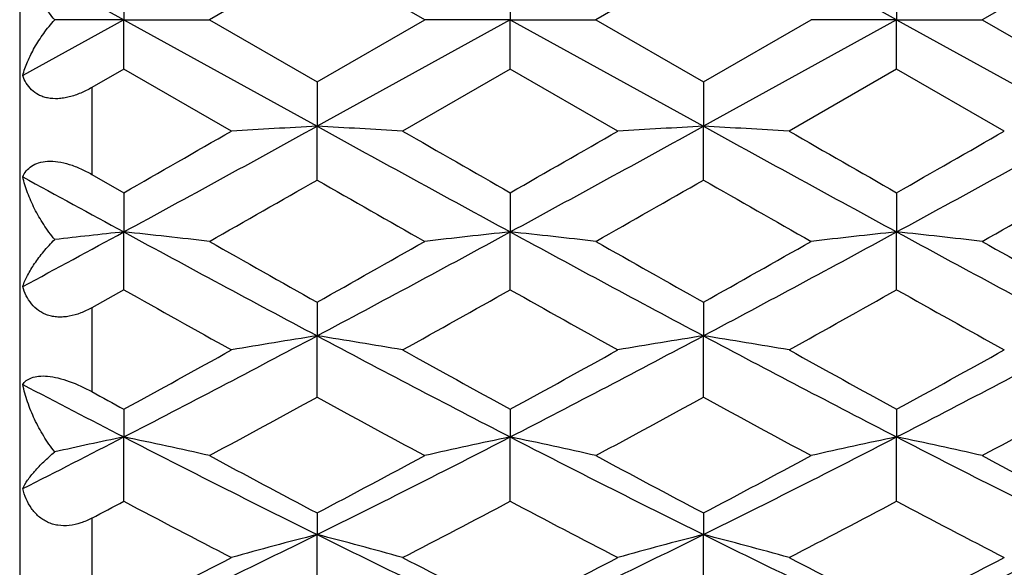
# Model space of a CAD drawing. Units: inches. Extents: x -0.1 to 22, y 4.2 to 14.3.
# Drawn here: x 12 to 12.3, y 7.2 to 7.4 of the extents above; entities that cross this region are included whole.
import ezdxf

# ---------------------------------------------------------------- set-up
doc = ezdxf.new("R2010")
doc.units = ezdxf.units.IN
doc.header["$LTSCALE"] = 1.21
doc.header["$MEASUREMENT"] = 0
doc.layers.get('0').update_dxf_attribs({"linetype": 'CONTINUOUS'})

msp = doc.modelspace()

# ---------------------------------------------------------------- linework, layer by layer
at = {"color": 7, "linetype": 'Continuous'}
for p, q in [((12.0021923427, 7.687919502100001), (12.0021923427, 7.057919502100001)), ((12.0030213232, 7.388432325299999), (12.031099357, 7.3729195021)), ((12.0847133264, 7.390158771799999), (12.0548421887, 7.3729195021)), ((12.1145889595, 7.372919501799999), (12.0847133264, 7.390158771799999)), ((12.1919411091, 7.390158886), (12.1620674123, 7.3729195021)), ((12.2991680197, 7.390158546599999), (12.2692933597, 7.3729195021)), ((12.0310988256, 7.3866231354), (12.031099357, 7.3729195021)), ((12.1383270593, 7.3866211399), (12.1383274205, 7.3729195021)), ((12.245554662, 7.3866209466), (12.2455545362, 7.3729195021)), ((12.031099357, 7.3729195021), (12.0030213232, 7.357406678999999)), ((12.031099357, 7.3729195021), (12.0119154105, 7.3729195021)), ((12.0310988256, 7.3592158687), (12.031099357, 7.3729195021)), ((12.031099357, 7.3729195021), (12.0847126961, 7.3433293135)), ((12.031099357, 7.3729195021), (12.0548421887, 7.3729195021)), ((12.0548421887, 7.3729195021), (12.0847133247, 7.3556802316)), ((12.1383274205, 7.3729195021), (12.0847126961, 7.3433293135)), ((12.0847133247, 7.3556802316), (12.1145889595, 7.372919501799999)), ((12.1383274205, 7.3729195021), (12.1145889608, 7.3729195022)), ((12.1383270593, 7.359217868200001), (12.1383274205, 7.3729195021)), ((12.1383274205, 7.3729195021), (12.1919410099, 7.3433292973)), ((12.1383274205, 7.3729195021), (12.1620674123, 7.3729195021)), ((12.1620674123, 7.3729195021), (12.1919411066, 7.3556801176)), ((12.2455545362, 7.3729195021), (12.1919410099, 7.3433292973)), ((12.1919411066, 7.3556801176), (12.221815354, 7.372919502899999)), ((12.2455545362, 7.3729195021), (12.2218153533, 7.3729195021)), ((12.2455545362, 7.3729195021), (12.2991683837, 7.343329331100001)), ((12.245554662, 7.3592180581), (12.2455545362, 7.3729195021)), ((12.2455545362, 7.3729195021), (12.2692933597, 7.3729195021)), ((12.2692933597, 7.3729195021), (12.2991680188, 7.355680458099999)), ((12.0310988266, 7.3592158693), (12.0221923427, 7.3540803589)), ((12.0609699226, 7.342009601900001), (12.0310988266, 7.3592158693)), ((12.1383270559, 7.359217866), (12.1084522813, 7.342009601699999)), ((12.1682003783, 7.3420096016), (12.1383270559, 7.359217866)), ((12.2455546599, 7.359218057300001), (12.2156811453, 7.342009601699999)), ((12.2754282604, 7.3420096005), (12.2455546599, 7.359218057300001)), ((12.0847133247, 7.3556802316), (12.0847126961, 7.3433293135)), ((12.1919411066, 7.3556801176), (12.1919410099, 7.3433292973)), ((12.0847133247, 7.3283907104), (12.0847126961, 7.3433293135)), ((12.1919411066, 7.3283908239), (12.1919410099, 7.3433292973)), ((12.0221923427, 7.329979202200001), (12.0310988256, 7.32488524)), ((12.0310988256, 7.32488524), (12.031099357, 7.3139916498)), ((12.1383270593, 7.3248832635), (12.1383274205, 7.3139912737)), ((12.245554662, 7.324883072), (12.2455545362, 7.313991226900001)), ((12.0310988256, 7.297944633999999), (12.031099357, 7.3139916498)), ((12.1383270593, 7.2979465852), (12.1383274205, 7.3139912737)), ((12.245554662, 7.2979467698), (12.2455545362, 7.313991226900001)), ((12.0310988266, 7.2979446346), (12.0221923427, 7.2929424558)), ((12.0847133247, 7.294499234400001), (12.0847126961, 7.2851565945)), ((12.1919411066, 7.294499123400001), (12.1919410099, 7.2851565466)), ((12.0847133247, 7.2681390247), (12.0847126961, 7.2851565945)), ((12.1919411066, 7.2681391336), (12.1919410099, 7.2851565466)), ((12.0310988256, 7.2647830937), (12.031099357, 7.257070514800001)), ((12.1383270593, 7.2647812035), (12.1383274205, 7.2570697753)), ((12.245554662, 7.264781020399999), (12.2455545362, 7.2570696834)), ((12.0310988256, 7.2392265786), (12.031099357, 7.257070514800001)), ((12.1383270593, 7.2392284149), (12.1383274205, 7.2570697753)), ((12.245554662, 7.239228588), (12.2455545362, 7.2570696834)), ((12.0847133247, 7.235988745399999), (12.0847126961, 7.2299725361)), ((12.1919411066, 7.2359886412), (12.1919410099, 7.229972458)), ((12.0847133247, 7.2114555126), (12.0847126961, 7.2299725361)), ((12.1919411066, 7.211455612999999), (12.1919410099, 7.229972458))]:
    msp.add_line(p, q, dxfattribs=at)
at = {"color": 9, "linetype": 'Continuous'}
for p, q in [((12.0221923427, 7.3540803589), (12.0221923427, 7.329979202200001)), ((12.0221923427, 7.2929424558), (12.0221923427, 7.269662035)), ((12.0221923427, 7.2345280751), (12.0221923427, 7.212861177000001))]:
    msp.add_line(p, q, dxfattribs=at)
at = {"color": 7, "linetype": 'Continuous'}
for centre, radius, start, end in [((-1.8560106225, -18.1138807207), 29.1278410721, 61.04472893609999, 61.1651852296), ((5.652877521000001, 18.4854313452), 12.8545515821, 299.7478471892, 299.9013164534), ((6.3126838889, 17.8278108509), 11.9683194166, 298.5415557377, 298.8341328768), ((12.3481584665, 2.3894725844), 4.9608567975, 93.0441181976, 93.3187606457), ((17.821469588, 17.7634873128), 11.8949599565, 241.165275675, 241.4596639448), ((11.8210782403, 2.3867716329), 4.9635639582, 86.68090661489998, 86.95536252259998), ((18.6850307549, 18.7794174172), 13.1933953915, 240.1008384686, 240.2503843416), ((5.8833910827, 18.2699294164), 12.6062785691, 299.7473432769, 299.9038482553), ((6.442512082, 17.7864306056), 11.9211701578, 298.5411596233, 298.8348958187), ((12.4554226107, 2.3892329723), 4.9610979582, 93.0443844739, 93.3189888705), ((11.9284353622, 2.3889082306), 4.9614235188, 86.68095674249999, 86.9555373899), ((17.940362024, 17.7845597811), 11.9190451871, 241.1650112641, 241.45879967), ((18.9522247059, 19.0578316097), 13.5144923865, 240.1012969742, 240.2472854809), ((6.5555379694, 17.7758555359), 11.9091096791, 298.5409602944, 298.8349952357), ((6.099235133300001, 18.0804519525), 12.3878773683, 299.7460063844999, 299.9052721436), ((16.7844557231, 16.0607051159), 9.9548678143, 241.2942717473, 241.4783593279), ((7.2035529115, 15.8567376647), 9.826414846799999, 299.5839846798, 299.7844668536), ((16.8206989686, 15.6032986325), 9.5343411464, 240.2161595384, 240.4228067336), ((7.3042527475, 15.8688630004), 9.840181019400001, 299.5821705123, 299.7823854884), ((16.8476652688, 15.4620432518), 9.3718765062, 240.2130639879, 240.4232864516), ((7.374179734299999, 15.9347509326), 9.9158937926, 299.5816505309, 299.7803406364), ((8.4095612184, 13.9790799195), 7.585442645800001, 298.2767643249, 298.5178594885), ((12.2988324913, 4.7866775368), 2.5414558144, 96.04712254479999, 96.4822137059), ((11.7651968228, 4.8033367251), 2.5246964785, 83.41224626710002, 83.95436230600001), ((15.3560527209, 13.4318549598), 6.9630141714, 241.4766814751, 241.9776041446), ((8.8295964598, 13.4019282712), 6.9289737665, 298.0202316898, 298.5236239053), ((12.404601249, 4.8001046443), 2.5279493145, 96.0462918974, 96.58761093620002), ((11.8722563283, 4.801767627799999), 2.5262742276, 83.4125953219, 83.9543078307), ((15.4630381799, 13.4315018544), 6.962588407999999, 241.4770495119, 241.9780033477), ((8.925275345900001, 13.4232648192), 6.9532350547, 298.021649388, 298.5232764614), ((12.511734187, 4.8008317055), 2.5272163316, 96.0459049832, 96.5873972056), ((11.9792367554, 4.7996232786), 2.5284325856, 83.4126428592, 83.9538665099), ((15.5603846778, 13.4131908026), 6.9417817836, 241.4765350147, 241.9789916728), ((15.7631214704, 13.8448667765), 7.5125229732, 240.4216660424, 240.6832838863), ((8.6084945161, 13.4876688514), 7.102073437400001, 299.3054461559, 299.5822152911), ((15.8605063857, 13.827950388), 7.492953798999999, 240.4232549006, 240.6855734591), ((8.6802468775, 13.5501821991), 7.1739505924, 299.3081392708001, 299.582126189), ((15.9396056716, 13.7784620944), 7.4360310524, 240.4235226773, 240.6878545038), ((14.931557927, 12.4502056344), 5.9125676658, 240.6227168522, 240.9543602528), ((9.0671864072, 12.7554942609), 6.2623263687, 299.0547227914, 299.3678815234), ((15.061728411, 12.4910166981), 5.9593835848, 240.6229781441, 240.952044026), ((9.2038086077, 12.7026355933), 6.2018449138, 299.0545025887, 299.3707059866), ((15.1905321335, 12.5295926352), 6.0035831626, 240.6241409581, 240.9507873762), ((9.789805725399999, 11.6006758016), 4.887770865199999, 297.2936642863, 298.0031537512), ((12.3546284383, 5.5739313462), 1.7323817011, 98.9635539269, 99.75941433440002), ((11.8146059753, 5.5730120637), 1.7333195132, 80.2396190044, 81.0349448087), ((14.3683074701, 11.5790782246), 4.8633905927, 241.9950471279, 242.7081118237), ((9.9020617923, 11.5909915277), 4.8768598212, 297.2933373464, 298.0044205539), ((12.461894419, 5.5738424614), 1.7324753219, 98.9643266673, 99.7600739363), ((11.9219666405, 5.5737525187), 1.7325674321, 80.239763368, 81.0354521144), ((14.4807416863, 11.5889135583), 4.8745187406, 241.9953040142, 242.7067285823), ((10.0124130604, 11.5850194889), 4.8701201596, 297.2928911246, 298.004962138), ((9.6426395908, 11.6348026556), 4.9801414124, 298.6590631751, 299.0514436285), ((14.554531162, 11.6851947317), 5.0376679154, 240.9509764925, 241.3389232714), ((9.7678524526, 11.601989357), 4.9427243933, 298.6585407027, 299.0539246666), ((14.6837909819, 11.7249414031), 5.0831119397, 240.951424472, 241.3358914605), ((9.8912552423, 11.5726279196), 4.9092026506, 298.6572300919, 299.0553177679), ((14.0902265468, 11.2513190859), 4.493776411, 242.3243483202, 242.7278514528), ((14.3014040803, 11.4197827967), 4.7347976177, 241.2247762392, 241.3476651689), ((9.9547427749, 11.1514054945), 4.4290555438, 298.3049426925, 298.7447557825), ((14.1828472937, 11.0934030116), 4.362890177300001, 241.2555002787, 241.7020352569), ((10.0606543305, 11.154132437), 4.4320793397, 298.3031791575, 298.7427219206), ((14.2739297038, 11.0634925721), 4.3289010406, 241.2524786544, 241.7025042338), ((10.1606700679, 11.1676037263), 4.4473587785, 298.3026767084, 298.7407182794), ((10.2369333645, 10.7377905951), 3.9159218438, 296.8079791811, 297.2692168772), ((12.3081285884, 5.9269158238), 1.3586966906, 101.7647249754, 102.5923379648), ((11.7557715518, 5.9347732128), 1.3506574529, 77.20719910519999, 78.2379736105), ((13.7439039652, 10.579267716), 3.7377391388, 242.7260067928, 243.6468658014), ((10.4341379054, 10.5623973417), 3.7187971476, 296.3495564759, 297.2751199664), ((12.4140415924, 5.933061424299999), 1.3524113347, 101.7632745371, 102.7925245794), ((11.8628256817, 5.9339490806), 1.3514990125, 77.20786205270001, 78.2378703794), ((13.8496246055, 10.576381526), 3.7344837064, 242.7262766533, 243.6479372622), ((10.5362182922, 10.5725090846), 3.7301432705, 296.3514761426, 297.2742077283), ((12.521170439, 5.9334479276), 1.3520128248, 101.7625375539, 102.7921201109), ((11.9697969801, 5.9328177143), 1.3526586811, 77.2079540781, 78.237030145), ((13.9523750673, 10.5675712944), 3.7246016219, 242.7253813157, 243.6494890947), ((13.8847224621, 10.650490049), 3.8599031137, 241.7009151088, 242.2033243256), ((10.3391319738, 10.5488342655), 3.7445960653, 297.7853288867, 298.3032696055), ((13.9895428249, 10.6462429066), 3.8550234879, 241.7024605748, 242.2055400227), ((10.437180345, 10.5658884857), 3.7639631115, 297.7879316095, 298.3031894176), ((14.0897642037, 10.6332697029), 3.8402800932, 241.7027224784, 242.2077438562), ((10.3560483702, 10.403661244), 3.5804246647, 297.732755658, 297.8938981974), ((13.606313299, 10.2134306207), 3.3655891483, 242.09316204, 242.6670931787), ((10.510181224, 10.3146090973), 3.4797737301, 297.3421505863, 297.8973163737), ((13.7204028037, 10.2264147825), 3.3802730788, 242.0933792049, 242.6648650002), ((10.6259240666, 10.2981720899), 3.4612625749, 297.3419316849, 297.9000494396), ((13.8340530407, 10.2386831122), 3.3941205863, 242.0944955876, 242.6636553295), ((10.7490383939, 9.9287039157), 3.0111753354, 295.1992610825, 296.3320381279), ((12.3666913725, 6.1324483092), 1.1331687441, 104.4089304216, 105.6519734142), ((11.8025324208, 6.1318503953), 1.1337980172, 74.3465237113, 75.5887211406), ((13.4142925781, 9.9160330669), 2.99711592, 243.6649340373, 244.8030579011), ((10.8585378539, 9.9239058756), 3.0058678006, 295.199016294, 296.333806156), ((12.4739608042, 6.1323843624), 1.1332408358, 104.4101403745, 105.6529986987), ((11.9098997023, 6.132328021699999), 1.1333007578, 74.34674672930001, 75.5895150657), ((13.5246173389, 9.9223829274), 3.0041804762, 243.6657326909, 244.8011599661), ((10.967692165, 9.9198955715), 3.0014187311, 295.1983212898, 296.3348002357), ((10.6746167906, 9.9051243054), 3.0187021839, 296.7025875943, 297.3390243844), ((13.5064835212, 9.9280433702), 3.0444245252, 242.6638356887, 243.2949717574), ((10.7879287705, 9.8930897866), 3.0052188994, 296.7020560582, 297.3414011338), ((13.6210545701, 9.942296306900001), 3.0604574091, 242.6642631115, 243.2920731972), ((10.9006444778, 9.8823246824), 2.9931359025, 296.7008004716, 297.3427327705)]:
    msp.add_arc(centre, radius, start, end, dxfattribs=at)
for points, knots in [([(12.0119154105, 7.3729195021), (12.0108282395, 7.374144526499999), (12.0088315832, 7.3766389061), (12.0063070885, 7.3805488129), (12.0043413485, 7.3844598392), (12.0033845074, 7.3871210285), (12.0030213232, 7.388432325299999)], [0, 0, 0, 0, 0.2726782601, 0.530838378, 0.7734725317, 1, 1, 1, 1]), ([(12.0030213232, 7.357406678999999), (12.0033845074, 7.3587179758), (12.0043413485, 7.3613791651), (12.0063070885, 7.3652901914), (12.0088315832, 7.369200098099999), (12.0108282395, 7.371694477799999), (12.0119154105, 7.3729195021)], [0, 0, 0, 0, 0.2265274682, 0.4691616221, 0.7273217401000001, 1, 1, 1, 1]), ([(12.0221923427, 7.354080354500001), (12.0212011734, 7.3535090698), (12.0191795766, 7.352484347000001), (12.0165243647, 7.3515609387), (12.014392188, 7.3511222185), (12.0123778267, 7.350906516599999), (12.0104226809, 7.351025798099999), (12.0086358766, 7.351506662), (12.0070810698, 7.352176775599999), (12.0054195853, 7.3533743212), (12.0039373557, 7.3552500482), (12.0032797937, 7.3566747515), (12.0030213232, 7.357406678999999)], [0, 0, 0, 0, 0.1519663036, 0.3003060804, 0.3718060445, 0.4406959749, 0.5691360786999999, 0.6288825933, 0.6857677976000001, 0.7933445806, 0.8968899575, 1, 1, 1, 1]), ([(12.0030213232, 7.3293089916), (12.0032825311, 7.3298809952), (12.0039617503, 7.3309945973), (12.0054766198, 7.3323677773), (12.0075223195, 7.333326186900001), (12.0100506069, 7.333734727), (12.0129401659, 7.3335597433), (12.0160324078, 7.3328129296), (12.0191646452, 7.3315986185), (12.0211950805, 7.330550160700001), (12.0221923427, 7.329979202200001)], [0, 0, 0, 0, 0.0876604965, 0.1794276124, 0.2810251985, 0.3981030328, 0.5327209188, 0.6820100963, 0.8398048719, 1, 1, 1, 1]), ([(12.0119154105, 7.311885695700001), (12.0108163928, 7.3132239418), (12.0087996699, 7.315982410399999), (12.0062797956, 7.3203393601), (12.0043195448, 7.3247743474), (12.0033796958, 7.3278037851), (12.0030213232, 7.3293089916)], [0, 0, 0, 0, 0.2635236631, 0.5187611496, 0.7645389323999999, 1, 1, 1, 1]), ([(12.0030213232, 7.2988116159), (12.0033922151, 7.2998864763), (12.0043740248, 7.302090588), (12.0063448796, 7.3053422664), (12.0088730165, 7.308670805), (12.0108428491, 7.3108157583), (12.0119154105, 7.311885695700001)], [0, 0, 0, 0, 0.2141264452, 0.4524627082, 0.7147036856, 1, 1, 1, 1]), ([(12.0221923427, 7.2929424515), (12.0212054179, 7.2923891861), (12.0191871298, 7.291419598200001), (12.016520332, 7.290633077000001), (12.0143871563, 7.29035424), (12.0128362983, 7.2903292312), (12.0113420096, 7.2905027963), (12.0099299252, 7.2908702522), (12.0086202708, 7.2914178408), (12.0070496969, 7.292369204), (12.0053899485, 7.2939423983), (12.0039286801, 7.296244443200001), (12.0032791593, 7.297940837300001), (12.0030213232, 7.2988116159)], [0, 0, 0, 0, 0.1432485482, 0.2824819578, 0.3498087675, 0.4151282847, 0.4783608709, 0.5396740009000001, 0.599272126, 0.6574309014, 0.7714120509000001, 0.8850202173, 1, 1, 1, 1]), ([(12.0030213232, 7.271670761499999), (12.0032914625, 7.272068769500001), (12.0040219876, 7.2728313686), (12.0055625017, 7.273625092200001), (12.0075943832, 7.2740396559), (12.0100862407, 7.2740011309), (12.0129460735, 7.2734974629), (12.0171149466, 7.2722107603), (12.0201870248, 7.270763317), (12.0221923427, 7.269662035)], [0, 0, 0, 0, 0.0698207149, 0.1500934819, 0.2478070628, 0.3678332406, 0.5097667551, 0.6679235985, 1, 1, 1, 1]), ([(12.0119154105, 7.2529303223), (12.0108070409, 7.2543347187), (12.0087751444, 7.2572604728), (12.0062595067, 7.261915847899999), (12.004303964, 7.2667231931), (12.0033763574, 7.2700210431), (12.0030213232, 7.271670761499999)], [0, 0, 0, 0, 0.2567181113, 0.5097551413, 0.7578595019, 1, 1, 1, 1]), ([(12.0030213232, 7.242740208), (12.0034063787, 7.243543757), (12.0044262672, 7.2452120478), (12.006397738, 7.247690010299999), (12.0089256871, 7.250322694099999), (12.0108601765, 7.2520499021), (12.0119154105, 7.2529303223)], [0, 0, 0, 0, 0.1964201239, 0.4288947072, 0.6970550515, 1, 1, 1, 1]), ([(12.0221923427, 7.234528071000001), (12.0212073303, 7.2340102247), (12.0191845866, 7.2331260562), (12.0160078062, 7.232390858), (12.0133402936, 7.232402531699999), (12.0113296029, 7.2328467914), (12.0099174273, 7.2333828284), (12.0086089743, 7.2341065368), (12.0070307441, 7.2353052051), (12.0053772625, 7.2371896597), (12.0039268814, 7.2398388308), (12.0032793694, 7.2417576352), (12.0030213232, 7.242740208)], [0, 0, 0, 0, 0.1350532077, 0.266505295, 0.3931328937, 0.454790798, 0.515605007, 0.5758056991, 0.6356179658, 0.7553953017, 0.8767123603, 1, 1, 1, 1])]:
    msp.add_open_spline(points, degree=3, knots=knots, dxfattribs=at)

doc.saveas('drawing.dxf')
